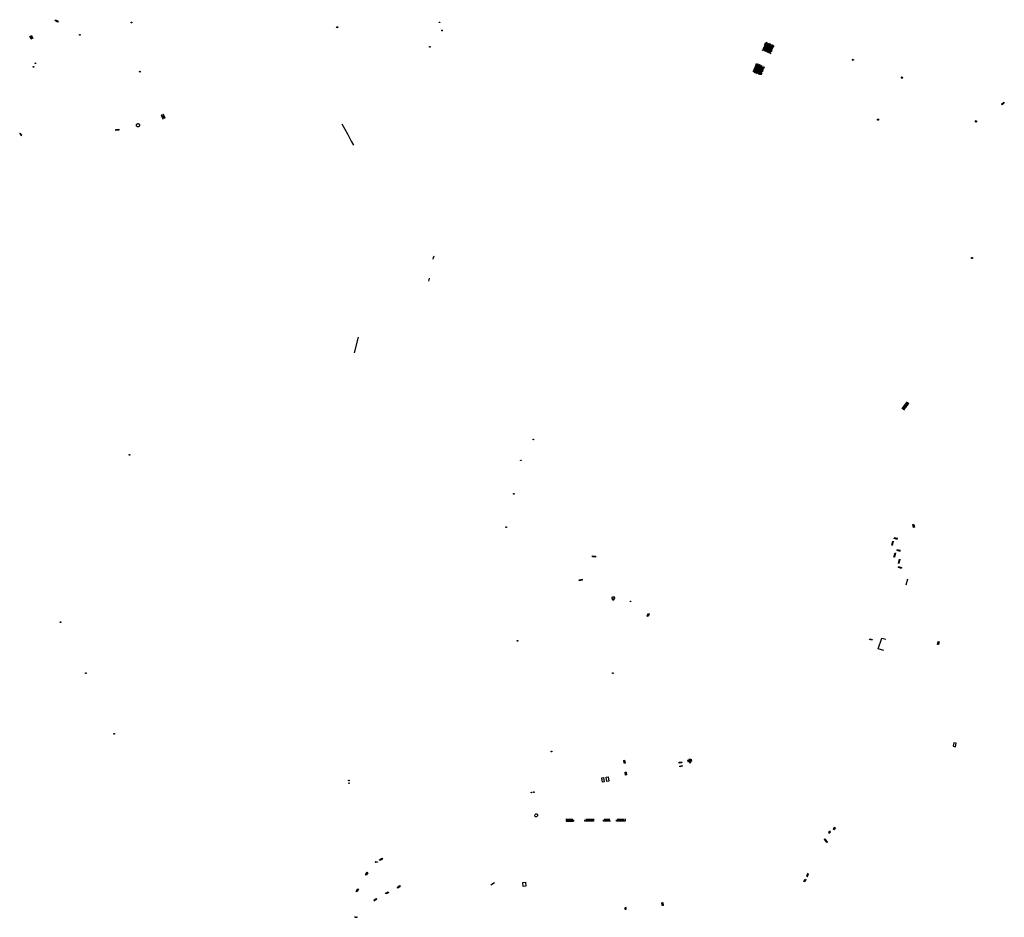
# Model space of a CAD drawing. Units: inches. Extents: x 574345 to 589616, y 4785911 to 4798522.
# Drawn here: x 582749 to 583507, y 4793929 to 4794620 of the extents above; entities that cross this region are included whole.
import ezdxf

# ---------------------------------------------------------------- set-up
doc = ezdxf.new("R2010")
doc.units = ezdxf.units.IN
doc.header["$MEASUREMENT"] = 0
for name, color, linetype in [('090101', 1, 'Continuous'), ('090103', 9, 'Continuous'), ('090109', 9, 'Continuous'), ('090111', 4, 'Continuous'), ('090117', 9, 'Continuous'), ('090202', 1, 'Continuous'), ('090208', 9, 'Continuous'), ('090209', 9, 'Continuous'), ('090216', 9, 'Continuous'), ('090217', 9, 'Continuous'), ('090218', 9, 'Continuous'), ('090223', 9, 'Continuous'), ('260208', 9, 'Continuous')]:
    doc.layers.add(name, color=color, linetype=linetype)

# ---------------------------------------------------------------- blocks, each defined once
blk = doc.blocks.new('POSTEM')
for radius in [0.29, 0.21, 0.12]:
    blk.add_circle((0, 0), radius)
blk = doc.blocks.new('POSTEH')
for points in [[(-0.23, 0.23), (0.23, 0.23), (0.23, -0.23), (-0.23, -0.23), (-0.23, 0.23)], [(-0.145, 0.145), (0.145, 0.145), (0.145, -0.145), (-0.145, -0.145), (-0.145, 0.145)], [(-0.065, 0.065), (0.065, 0.065), (0.065, -0.065), (-0.065, -0.065), (-0.065, 0.065)]]:
    blk.add_lwpolyline(points)
blk = doc.blocks.new('BANCO')
blk.add_line((1.125, 0.1875), (-1.125, 0.1875))
blk.add_lwpolyline([(1.125, 0.75), (1.125, 0), (-1.125, 0), (-1.125, 0.75)], close=True)
blk = doc.blocks.new('COLTEN')
for p, q in [((-0.375, -0.375), (-0.375, 0.375)), ((-0.375, 0.375), (0.375, 0.375)), ((-0.305, -0.305), (-0.305, 0.305)), ((-0.305, 0.305), (0.305, 0.305)), ((-0.23, -0.23), (-0.23, 0.23)), ((-0.23, 0.23), (0.23, 0.23)), ((-0.145, -0.145), (-0.145, 0.145)), ((-0.145, 0.145), (0.145, 0.145)), ((-0.065, 0.065), (0.065, 0.065)), ((-0.065, -0.065), (-0.065, 0.065)), ((0.065, 0.065), (0.065, -0.065)), ((0.145, 0.145), (0.145, -0.145)), ((0.23, 0.23), (0.23, -0.23)), ((0.305, 0.305), (0.305, -0.305)), ((0.375, 0.375), (0.375, -0.375)), ((0.375, -0.375), (-0.375, -0.375)), ((0.305, -0.305), (-0.305, -0.305)), ((0.23, -0.23), (-0.23, -0.23)), ((0.145, -0.145), (-0.145, -0.145)), ((0.065, -0.065), (-0.065, -0.065))]:
    blk.add_line(p, q)
blk = doc.blocks.new('A$Cde1f4e34')
at = {"layer": '090223'}
for points in [[(0, 0.12, 1), (0, -0.12, 1)], [(0.4, 0.11, 1), (0.4, -0.13, 1)]]:
    blk.add_lwpolyline(points, format="xyb", close=True, dxfattribs=at)
at = {"layer": '090223', "const_width": 0.01}
blk.add_lwpolyline([(-0.06, 0.53), (-0.06, 0.02)], dxfattribs=at)
blk.add_lwpolyline([(-0.06, 0.53), (0.14, 0.53, -0.828096), (0.07, 0.31), (-0.06, 0.31)], format="xyb", dxfattribs=at)
at = {"layer": '090223'}
for points in [[(0.14, 0.26), (0.09, 0.26), (0.08, 0.24), (0.01, 0.01)], [(0.31, 0.22), (0.22, -0.01), (0.06, 0.17)], [(0.07, 0.2), (0.3, 0.19)], [(0.3, 0.19), (0.4, -0.01), (0.22, -0.01)], [(0.28, 0.23), (0.36, 0.22)]]:
    blk.add_lwpolyline(points, dxfattribs=at)
blk = doc.blocks.new('PBICIS')
at = {"layer": '090223', "xscale": 1.963139950929655, "yscale": 1.963139950929655, "zscale": 1.963139950929655}
blk.add_blockref('A$Cde1f4e34', (-0.33, -0.16), dxfattribs=at)
blk = doc.blocks.new('OTA_TAO')
for points in [[(0.31, 0.68), (1.13, 0.68), (1.13, 0), (0.31, 0)], [(0.52, 0.32), (0.48, 0.32), (0.45, 0.31), (0.42, 0.3), (0.4, 0.29), (0.39, 0.26), (0.39, 0.23), (0.38, 0.2), (0.38, 0.16), (0.39, 0.12), (0.41, 0.1), (0.43, 0.09), (0.46, 0.08), (0.5, 0.08), (0.54, 0.08), (0.57, 0.09), (0.59, 0.1), (0.6, 0.13), (0.6, 0.16), (0.6, 0.22), (0.6, 0.26), (0.59, 0.28), (0.58, 0.3), (0.56, 0.31), (0.54, 0.32)], [(0.52, 0.26), (0.49, 0.26), (0.47, 0.26), (0.46, 0.25), (0.46, 0.25), (0.45, 0.25), (0.45, 0.22), (0.45, 0.19), (0.45, 0.19), (0.45, 0.15), (0.45, 0.14), (0.46, 0.14), (0.47, 0.14), (0.5, 0.14), (0.53, 0.14), (0.54, 0.14), (0.54, 0.15), (0.54, 0.17), (0.54, 0.22), (0.54, 0.24), (0.54, 0.24), (0.54, 0.25), (0.54, 0.25), (0.53, 0.26)], [(0.96, 0.65), (0.92, 0.65), (0.89, 0.64), (0.86, 0.63), (0.85, 0.62), (0.83, 0.6), (0.83, 0.56), (0.83, 0.53), (0.83, 0.49), (0.83, 0.45), (0.85, 0.43), (0.87, 0.42), (0.9, 0.41), (0.95, 0.41), (0.98, 0.41), (1.01, 0.42), (1.03, 0.44), (1.04, 0.46), (1.05, 0.5), (1.05, 0.55), (1.04, 0.59), (1.04, 0.61), (1.02, 0.63), (1, 0.64), (0.98, 0.65)], [(0.96, 0.59), (0.93, 0.59), (0.91, 0.59), (0.9, 0.59), (0.9, 0.58), (0.9, 0.58), (0.89, 0.55), (0.89, 0.52), (0.89, 0.52), (0.89, 0.48), (0.9, 0.48), (0.9, 0.47), (0.91, 0.47), (0.95, 0.47), (0.97, 0.47), (0.98, 0.48), (0.98, 0.48), (0.99, 0.5), (0.99, 0.55), (0.98, 0.57), (0.98, 0.58), (0.98, 0.58), (0.98, 0.58), (0.97, 0.59)]]:
    blk.add_lwpolyline(points, close=True)
for points in [[(0.42, 0.59), (0.37, 0.59), (0.37, 0.64), (0.55, 0.64), (0.55, 0.59), (0.49, 0.59)], [(0.42, 0.59), (0.42, 0.4), (0.49, 0.4), (0.49, 0.59)], [(0.62, 0.64), (0.55, 0.4)], [(0.62, 0.4), (0.55, 0.4)], [(0.62, 0.64), (0.72, 0.64)], [(0.63, 0.45), (0.62, 0.4)], [(0.68, 0.26), (0.62, 0.26), (0.62, 0.32), (0.81, 0.32), (0.81, 0.26), (0.75, 0.26)], [(0.63, 0.45), (0.71, 0.45)], [(0.67, 0.59), (0.64, 0.5)], [(0.64, 0.5), (0.7, 0.5)], [(0.67, 0.59), (0.7, 0.5)], [(0.68, 0.26), (0.68, 0.08), (0.75, 0.08), (0.75, 0.26)], [(0.71, 0.45), (0.73, 0.4)], [(0.72, 0.64), (0.79, 0.4), (0.73, 0.4)], [(0.91, 0.32), (0.83, 0.08)], [(0.91, 0.08), (0.83, 0.08)], [(0.91, 0.32), (1.01, 0.32)], [(0.92, 0.13), (0.91, 0.08)], [(0.92, 0.13), (1, 0.13)], [(0.96, 0.26), (0.93, 0.17)], [(0.93, 0.17), (0.99, 0.17)], [(0.96, 0.26), (0.99, 0.17)], [(1, 0.13), (1.01, 0.08)], [(1.01, 0.32), (1.08, 0.08), (1.01, 0.08)]]:
    blk.add_lwpolyline(points)
at = {"layer": '260208', "const_width": 0.02}
blk.add_lwpolyline([(0, 1.29), (0, 0.25)], dxfattribs=at)
blk.add_lwpolyline([(0, 1.29), (0.39, 1.29, -0.828096), (0.27, 0.84), (0.01, 0.83)], format="xyb", dxfattribs=at)
blk = doc.blocks.new('PANINF')
for p, q in [((-0.75, 0), (0, 0)), ((0, 0), (0.75, 0))]:
    blk.add_line(p, q)
for points in [[(-0.75, -0.1), (-0.75, 0.1), (-0.95, 0.1), (-0.95, -0.1)], [(0.95, -0.1), (0.95, 0.1), (0.75, 0.1), (0.75, -0.1)]]:
    blk.add_lwpolyline(points, close=True)
for radius in [0.21, 0.12]:
    blk.add_circle((0, 0), radius)

msp = doc.modelspace()

# ---------------------------------------------------------------- linework, layer by layer
at = {"layer": '090101', "flags": 128}
for points in [[(582857.9, 4794546.04), (582859.3, 4794543.29), (582859.61, 4794543.45), (582858.22, 4794546.2), (582857.9, 4794546.04)], [(582859.19, 4794546.64), (582860.58, 4794543.9), (582860.89, 4794544.05), (582859.5, 4794546.8), (582859.19, 4794546.64)], [(582839.1, 4794537.57), (582838.99, 4794537.72), (582838.91, 4794537.9), (582838.86, 4794538.07), (582838.84, 4794538.22), (582838.84, 4794538.33), (582838.85, 4794538.45), (582838.87, 4794538.57), (582838.89, 4794538.67), (582838.93, 4794538.81), (582838.97, 4794538.89), (582839.02, 4794538.96), (582839.09, 4794539.07), (582839.28, 4794539.25), (582839.48, 4794539.39), (582839.65, 4794539.49), (582839.79, 4794539.56), (582839.95, 4794539.58), (582840.09, 4794539.59), (582840.23, 4794539.58), (582840.37, 4794539.55), (582840.52, 4794539.51), (582840.66, 4794539.45), (582840.79, 4794539.38), (582840.93, 4794539.23), (582841.06, 4794539.06), (582841.15, 4794538.89), (582841.23, 4794538.73), (582841.29, 4794538.57), (582841.33, 4794538.38), (582841.32, 4794538.17), (582841.3, 4794538), (582841.25, 4794537.86), (582841.12, 4794537.62), (582840.97, 4794537.43), (582840.78, 4794537.28), (582840.58, 4794537.19), (582840.38, 4794537.15), (582840.21, 4794537.13), (582840.05, 4794537.14), (582839.93, 4794537.15), (582839.76, 4794537.17), (582839.62, 4794537.21), (582839.52, 4794537.25), (582839.4, 4794537.31), (582839.27, 4794537.37), (582839.18, 4794537.48), (582839.1, 4794537.57)], [(583205.28, 4794175.37), (583205.16, 4794175.28), (583205.05, 4794175.17), (583204.95, 4794175.06), (583204.87, 4794174.93), (583204.81, 4794174.79), (583204.77, 4794174.64), (583204.74, 4794174.49), (583204.73, 4794174.34), (583204.75, 4794174.19), (583204.78, 4794174.04), (583204.83, 4794173.9), (583204.89, 4794173.76), (583205.2, 4794173.96), (583205.15, 4794174.06), (583205.12, 4794174.16), (583205.09, 4794174.27), (583205.09, 4794174.37), (583205.09, 4794174.48), (583205.11, 4794174.59), (583205.14, 4794174.69), (583205.18, 4794174.79), (583205.24, 4794174.88), (583205.31, 4794174.96), (583205.38, 4794175.04), (583205.47, 4794175.1), (583205.51, 4794175.14), (583205.28, 4794175.37)], [(583206.5, 4794173.74), (583206.41, 4794173.67), (583206.32, 4794173.62), (583206.22, 4794173.58), (583206.12, 4794173.55), (583206.01, 4794173.53), (583205.9, 4794173.53), (583205.8, 4794173.54), (583205.69, 4794173.57), (583205.59, 4794173.61), (583205.5, 4794173.66), (583205.31, 4794173.33), (583205.45, 4794173.26), (583205.59, 4794173.21), (583205.74, 4794173.17), (583205.89, 4794173.16), (583206.04, 4794173.16), (583206.19, 4794173.18), (583206.33, 4794173.22), (583206.48, 4794173.28), (583206.61, 4794173.35), (583206.73, 4794173.45), (583206.5, 4794173.74)], [(583206.29, 4794175.52), (583206.09, 4794175.23), (583206.19, 4794175.21), (583206.29, 4794175.17), (583206.39, 4794175.12), (583206.48, 4794175.06), (583206.56, 4794174.99), (583206.63, 4794174.9), (583206.69, 4794174.81), (583206.73, 4794174.72), (583206.77, 4794174.62), (583206.79, 4794174.51), (583206.8, 4794174.4), (583206.79, 4794174.3), (583206.78, 4794174.19), (583206.74, 4794174.09), (583207.12, 4794174.08), (583207.14, 4794174.23), (583207.15, 4794174.38), (583207.14, 4794174.53), (583207.11, 4794174.68), (583207.06, 4794174.83), (583206.99, 4794174.96), (583206.91, 4794175.09), (583206.81, 4794175.21), (583206.7, 4794175.31), (583206.57, 4794175.39), (583206.44, 4794175.46), (583206.29, 4794175.52)], [(583469.26, 4794060.11), (583469.76, 4794062.85), (583468.07, 4794063.16), (583467.57, 4794060.42), (583469.26, 4794060.11)], [(583146.42, 4794008.33), (583146.06, 4794008.21), (583145.72, 4794007.93), (583145.44, 4794007.57), (583145.36, 4794007.1), (583145.5, 4794006.62), (583145.89, 4794006.41), (583146.41, 4794006.42), (583147.18, 4794006.53), (583147.63, 4794006.82), (583147.87, 4794007.15), (583147.9, 4794007.51), (583147.86, 4794007.8), (583147.59, 4794008.07), (583147.2, 4794008.22), (583146.85, 4794008.27), (583146.42, 4794008.33)], [(583136.52, 4793952.62), (583136.36, 4793955.75), (583138.34, 4793955.85), (583138.5, 4793952.72), (583136.52, 4793952.62)]]:
    msp.add_lwpolyline(points, dxfattribs=at)
for points in [[(583404.99, 4794142.13), (583403.17, 4794142.68), (583403.34, 4794143.26), (583405.16, 4794142.7)], [(583256.66, 4794048.15), (583258.54, 4794048.46), (583258.64, 4794047.83), (583256.77, 4794047.52)], [(583263.78, 4794050.01), (583264.29, 4794048.37), (583263.9, 4794048.25), (583263.4, 4794049.89)], [(583264.18, 4794050.25), (583264.82, 4794047.81), (583265.71, 4794048.05), (583265.07, 4794050.48)], [(583265.87, 4794050.49), (583266.19, 4794049.06), (583265.8, 4794048.97), (583265.48, 4794050.4)], [(583257.03, 4794045.26), (583258.91, 4794045.72), (583259.06, 4794045.12), (583257.18, 4794044.65)]]:
    msp.add_lwpolyline(points, close=True, dxfattribs=at)
at = {"layer": '090103', "flags": 128}
for points in [[(583323.15, 4794600.84), (583322.89, 4794601.49), (583323.54, 4794601.75)], [(583323.31, 4794602.33), (583323.54, 4794601.75)], [(583324.45, 4794601.36), (583324.19, 4794602.01), (583323.54, 4794601.75)], [(583323.54, 4794601.75), (583323.8, 4794601.1)], [(583323.8, 4794601.1), (583324.45, 4794601.36)], [(583324.45, 4794601.36), (583325.1, 4794601.61), (583325.35, 4794600.96)], [(583324.45, 4794601.36), (583324.7, 4794600.7)], [(583320.52, 4794596.02), (583321.18, 4794596.29)], [(583321.57, 4794597.2), (583320.92, 4794596.94), (583321.18, 4794596.29)], [(583321.18, 4794596.29), (583321.83, 4794596.55)], [(583322.09, 4794595.9), (583321.44, 4794595.64), (583321.18, 4794596.29)], [(583321.97, 4794598.11), (583321.32, 4794597.85), (583321.57, 4794597.2)], [(583321.57, 4794597.2), (583322.22, 4794597.46)], [(583321.57, 4794597.2), (583321.83, 4794596.55)], [(583322.36, 4794599.02), (583321.71, 4794598.76), (583321.97, 4794598.11)], [(583321.83, 4794596.55), (583322.48, 4794596.81)], [(583321.83, 4794596.55), (583322.09, 4794595.9)], [(583321.97, 4794598.11), (583322.62, 4794598.37)], [(583321.97, 4794598.11), (583322.22, 4794597.46)], [(583322.09, 4794595.9), (583322.74, 4794596.15)], [(583323, 4794595.5), (583322.35, 4794595.24), (583322.09, 4794595.9)], [(583322.75, 4794599.93), (583322.1, 4794599.67), (583322.36, 4794599.02)], [(583322.22, 4794597.46), (583322.87, 4794597.72)], [(583322.22, 4794597.46), (583322.48, 4794596.81)], [(583322.36, 4794599.02), (583323.01, 4794599.28)], [(583322.36, 4794599.02), (583322.62, 4794598.37)], [(583322.48, 4794596.81), (583323.13, 4794597.06)], [(583322.48, 4794596.81), (583322.74, 4794596.15)], [(583322.75, 4794599.93), (583322.5, 4794600.58), (583323.15, 4794600.84)], [(583322.62, 4794598.37), (583323.27, 4794598.63)], [(583322.62, 4794598.37), (583322.87, 4794597.72)], [(583322.74, 4794596.15), (583323.39, 4794596.41)], [(583322.74, 4794596.15), (583323, 4794595.5)], [(583322.75, 4794599.93), (583323.4, 4794600.19)], [(583322.75, 4794599.93), (583323.01, 4794599.28)], [(583322.87, 4794597.72), (583323.5, 4794597.96)], [(583322.87, 4794597.72), (583323.13, 4794597.06)], [(583323, 4794595.5), (583323.65, 4794595.76)], [(583323.9, 4794595.11), (583323.25, 4794594.85), (583323, 4794595.5)], [(583323.01, 4794599.28), (583323.66, 4794599.54)], [(583323.01, 4794599.28), (583323.27, 4794598.63)], [(583323.13, 4794597.06), (583323.61, 4794597.25)], [(583323.13, 4794597.06), (583323.39, 4794596.41)], [(583323.15, 4794600.84), (583323.8, 4794601.1)], [(583323.15, 4794600.84), (583323.4, 4794600.19)], [(583323.27, 4794598.63), (583323.86, 4794598.86)], [(583323.27, 4794598.63), (583323.5, 4794598.03)], [(583323.39, 4794596.41), (583324.02, 4794596.66)], [(583323.39, 4794596.41), (583323.65, 4794595.76)], [(583323.4, 4794600.19), (583324.05, 4794600.45)], [(583323.4, 4794600.19), (583323.66, 4794599.54)], [(583323.61, 4794597.25), (583323.57, 4794597.35), (583323.54, 4794597.44), (583323.52, 4794597.54), (583323.51, 4794597.64), (583323.5, 4794597.74), (583323.49, 4794597.84), (583323.5, 4794597.94), (583323.5, 4794597.96)], [(583323.5, 4794598.03), (583323.51, 4794598.04), (583323.52, 4794598.14), (583323.54, 4794598.24), (583323.57, 4794598.33), (583323.6, 4794598.43), (583323.64, 4794598.52), (583323.69, 4794598.61), (583323.74, 4794598.69), (583323.8, 4794598.78), (583323.86, 4794598.86)], [(583323.5, 4794597.96), (583323.5, 4794598.03)], [(583324.02, 4794596.66), (583324, 4794596.68), (583323.93, 4794596.75), (583323.86, 4794596.82), (583323.8, 4794596.9), (583323.74, 4794596.99), (583323.69, 4794597.07), (583323.65, 4794597.16), (583323.61, 4794597.25)], [(583323.65, 4794595.76), (583324.3, 4794596.02)], [(583323.65, 4794595.76), (583323.9, 4794595.11)], [(583323.66, 4794599.54), (583324.31, 4794599.79)], [(583323.66, 4794599.54), (583323.91, 4794598.91)], [(583323.69, 4794598.11), (583323.71, 4794598.19), (583323.74, 4794598.28), (583323.77, 4794598.36), (583323.8, 4794598.44), (583323.84, 4794598.52), (583323.89, 4794598.6), (583323.94, 4794598.67), (583323.99, 4794598.74), (583324.05, 4794598.81), (583324.11, 4794598.87), (583324.18, 4794598.93), (583324.25, 4794598.99), (583324.33, 4794599.04), (583324.4, 4794599.08), (583324.48, 4794599.12), (583324.56, 4794599.16), (583324.65, 4794599.19), (583324.73, 4794599.21), (583324.82, 4794599.23), (583324.91, 4794599.25), (583324.99, 4794599.26), (583325.08, 4794599.26), (583325.17, 4794599.26), (583325.26, 4794599.25), (583325.35, 4794599.23), (583325.44, 4794599.21), (583325.52, 4794599.19), (583325.61, 4794599.16), (583325.69, 4794599.13), (583325.77, 4794599.08), (583325.84, 4794599.04), (583325.92, 4794598.99), (583325.99, 4794598.93), (583326.05, 4794598.88), (583326.12, 4794598.81), (583326.18, 4794598.75), (583326.23, 4794598.68), (583326.28, 4794598.6), (583326.33, 4794598.53), (583326.37, 4794598.45), (583326.4, 4794598.37), (583326.43, 4794598.28), (583326.46, 4794598.2), (583326.48, 4794598.11), (583326.49, 4794598.02), (583326.5, 4794597.93), (583326.5, 4794597.84), (583326.5, 4794597.76), (583326.49, 4794597.67), (583326.48, 4794597.58), (583326.46, 4794597.49), (583326.43, 4794597.41), (583326.4, 4794597.32), (583326.37, 4794597.24), (583326.33, 4794597.16), (583326.28, 4794597.09), (583326.23, 4794597.01), (583326.18, 4794596.94), (583326.12, 4794596.87), (583326.06, 4794596.81), (583325.99, 4794596.75), (583325.92, 4794596.7), (583325.85, 4794596.65), (583325.77, 4794596.6), (583325.69, 4794596.56), (583325.61, 4794596.53), (583325.52, 4794596.5), (583325.44, 4794596.47), (583325.35, 4794596.45), (583325.27, 4794596.44), (583325.18, 4794596.43), (583325.09, 4794596.43), (583325, 4794596.43), (583324.91, 4794596.44), (583324.82, 4794596.45), (583324.74, 4794596.47), (583324.65, 4794596.49), (583324.57, 4794596.53), (583324.48, 4794596.56), (583324.41, 4794596.6), (583324.33, 4794596.65), (583324.26, 4794596.7), (583324.19, 4794596.75), (583324.12, 4794596.81), (583324.06, 4794596.87), (583324, 4794596.94), (583323.94, 4794597.01), (583323.89, 4794597.08), (583323.85, 4794597.16), (583323.81, 4794597.24), (583323.77, 4794597.32), (583323.74, 4794597.4), (583323.71, 4794597.49), (583323.7, 4794597.58), (583323.68, 4794597.66), (583323.67, 4794597.75), (583323.67, 4794597.84), (583323.67, 4794597.93), (583323.68, 4794598.02), (583323.69, 4794598.11)], [(583323.8, 4794601.1), (583324.05, 4794600.45)], [(583323.86, 4794598.86), (583323.91, 4794598.91)], [(583323.89, 4794598.35), (583324.3, 4794597.97)], [(583324.44, 4794598.32), (583323.89, 4794598.35)], [(583323.89, 4794598.35), (583325.08, 4794597.83)], [(583323.9, 4794595.11), (583324.55, 4794595.37)], [(583324.81, 4794594.72), (583324.16, 4794594.46), (583323.9, 4794595.11)], [(583323.91, 4794598.91), (583323.92, 4794598.93), (583323.99, 4794599), (583324.07, 4794599.07), (583324.15, 4794599.13), (583324.23, 4794599.19), (583324.32, 4794599.24), (583324.41, 4794599.28), (583324.5, 4794599.32)], [(583324.06, 4794596.63), (583324.02, 4794596.66)], [(583324.05, 4794600.45), (583324.7, 4794600.7)], [(583324.05, 4794600.45), (583324.31, 4794599.79)], [(583324.3, 4794597.97), (583324.06, 4794597.41)], [(583324.64, 4794597.65), (583324.06, 4794597.41)], [(583324.06, 4794597.41), (583324.64, 4794597.22)], [(583324.9, 4794596.26), (583324.89, 4794596.26), (583324.79, 4794596.28), (583324.69, 4794596.3), (583324.6, 4794596.33), (583324.5, 4794596.36), (583324.41, 4794596.4), (583324.32, 4794596.45), (583324.23, 4794596.5), (583324.15, 4794596.55), (583324.07, 4794596.61), (583324.06, 4794596.63)], [(583324.06, 4794596.63), (583324.3, 4794596.02)], [(583324.3, 4794597.97), (583324.65, 4794597.64)], [(583324.3, 4794596.02), (583324.9, 4794596.26)], [(583324.3, 4794596.02), (583324.55, 4794595.37)], [(583324.31, 4794599.79), (583324.96, 4794600.05)], [(583324.31, 4794599.79), (583324.5, 4794599.32)], [(583324.44, 4794598.32), (583324.6, 4794598.97)], [(583324.88, 4794598.32), (583324.86, 4794598.3), (583324.44, 4794598.32)], [(583324.5, 4794599.32), (583324.59, 4794599.36), (583324.69, 4794599.39), (583324.78, 4794599.41), (583324.88, 4794599.42), (583324.98, 4794599.43), (583325.08, 4794599.44), (583325.18, 4794599.43), (583325.21, 4794599.43)], [(583324.55, 4794595.37), (583325.21, 4794595.63)], [(583324.55, 4794595.37), (583324.81, 4794594.72)], [(583324.6, 4794598.97), (583325.14, 4794598.59)], [(583324.88, 4794598.32), (583324.6, 4794598.97)], [(583325.08, 4794597.83), (583324.64, 4794596.66)], [(583325.08, 4794597.83), (583324.64, 4794597.65)], [(583324.65, 4794597.64), (583324.64, 4794597.22)], [(583324.64, 4794597.22), (583324.64, 4794596.66)], [(583324.64, 4794596.66), (583324.64, 4794596.62), (583324.98, 4794597.02)], [(583324.7, 4794600.7), (583325.35, 4794600.96)], [(583324.7, 4794600.7), (583324.96, 4794600.05)], [(583324.81, 4794594.72), (583325.46, 4794594.98)], [(583325.72, 4794594.33), (583325.07, 4794594.07), (583324.81, 4794594.72)], [(583325.14, 4794598.59), (583324.88, 4794598.32)], [(583325.08, 4794597.83), (583324.88, 4794598.32)], [(583324.96, 4794596.26), (583324.9, 4794596.26)], [(583324.96, 4794600.05), (583325.61, 4794600.31)], [(583324.96, 4794600.05), (583325.21, 4794599.43)], [(583325.67, 4794596.36), (583325.58, 4794596.33), (583325.48, 4794596.3), (583325.39, 4794596.28), (583325.29, 4794596.26), (583325.19, 4794596.25), (583325.09, 4794596.25), (583324.99, 4794596.25), (583324.96, 4794596.26)], [(583324.96, 4794596.26), (583325.21, 4794595.63)], [(583324.98, 4794597.02), (583325.29, 4794597.37)], [(583324.98, 4794597.02), (583325.6, 4794596.64)], [(583325.08, 4794597.83), (583325.09, 4794597.84), (583325.52, 4794598.98)], [(583325.64, 4794598.05), (583325.08, 4794597.83)], [(583325.1, 4794597.81), (583325.08, 4794597.83)], [(583325.1, 4794597.81), (583326.21, 4794597.32)], [(583325.29, 4794597.37), (583325.1, 4794597.81)], [(583325.52, 4794598.98), (583325.14, 4794598.59)], [(583325.21, 4794599.43), (583325.27, 4794599.42)], [(583325.21, 4794595.63), (583325.86, 4794595.89)], [(583325.21, 4794595.63), (583325.46, 4794594.98)], [(583325.27, 4794599.42), (583325.87, 4794599.66)], [(583325.27, 4794599.42), (583325.28, 4794599.42), (583325.38, 4794599.41), (583325.48, 4794599.39), (583325.58, 4794599.36), (583325.67, 4794599.32), (583325.76, 4794599.29), (583325.85, 4794599.24), (583325.94, 4794599.19), (583326.02, 4794599.13), (583326.1, 4794599.07)], [(583325.29, 4794597.37), (583325.73, 4794597.34)], [(583325.6, 4794596.64), (583325.29, 4794597.37)], [(583326.26, 4794600.57), (583326, 4794601.22), (583325.35, 4794600.96)], [(583325.35, 4794600.96), (583325.61, 4794600.31)], [(583325.46, 4794594.98), (583326.11, 4794595.24)], [(583325.46, 4794594.98), (583325.72, 4794594.33)], [(583325.59, 4794598.41), (583325.52, 4794598.98)], [(583326.26, 4794598.31), (583325.59, 4794598.41)], [(583325.64, 4794598.05), (583325.59, 4794598.41)], [(583325.6, 4794596.64), (583325.73, 4794597.34)], [(583325.61, 4794600.31), (583326.26, 4794600.57)], [(583325.61, 4794600.31), (583325.87, 4794599.66)], [(583326.26, 4794598.31), (583325.64, 4794598.05)], [(583325.83, 4794597.79), (583325.64, 4794598.03), (583325.64, 4794598.05)], [(583326.26, 4794596.77), (583326.25, 4794596.75), (583326.18, 4794596.68), (583326.1, 4794596.62), (583326.02, 4794596.56), (583325.94, 4794596.5), (583325.86, 4794596.45), (583325.77, 4794596.4), (583325.67, 4794596.36)], [(583325.67, 4794596.36), (583325.86, 4794595.89)], [(583325.72, 4794594.33), (583326.37, 4794594.59)], [(583326.63, 4794593.94), (583325.98, 4794593.68), (583325.72, 4794594.33)], [(583325.73, 4794597.34), (583326.21, 4794597.32)], [(583326.26, 4794598.31), (583325.83, 4794597.79)], [(583326.21, 4794597.32), (583325.83, 4794597.79)], [(583325.86, 4794595.89), (583326.51, 4794596.15)], [(583325.86, 4794595.89), (583326.11, 4794595.24)], [(583325.87, 4794599.66), (583326.52, 4794599.92)], [(583325.87, 4794599.66), (583326.1, 4794599.07)], [(583326.1, 4794599.07), (583326.16, 4794599.02)], [(583326.11, 4794595.24), (583326.76, 4794595.5)], [(583326.11, 4794595.24), (583326.37, 4794594.59)], [(583326.16, 4794599.02), (583326.78, 4794599.27)], [(583326.16, 4794599.02), (583326.17, 4794599.01), (583326.25, 4794598.93), (583326.31, 4794598.86), (583326.37, 4794598.78), (583326.43, 4794598.7), (583326.48, 4794598.61), (583326.53, 4794598.52), (583326.57, 4794598.43)], [(583327.17, 4794600.18), (583326.91, 4794600.83), (583326.26, 4794600.57)], [(583326.26, 4794600.57), (583326.52, 4794599.92)], [(583326.31, 4794596.82), (583326.26, 4794596.77)], [(583326.26, 4794596.77), (583326.51, 4794596.15)], [(583326.67, 4794597.65), (583326.65, 4794597.55), (583326.63, 4794597.45), (583326.6, 4794597.35), (583326.57, 4794597.26), (583326.53, 4794597.17), (583326.48, 4794597.08), (583326.43, 4794596.99), (583326.38, 4794596.91), (583326.31, 4794596.82)], [(583326.31, 4794596.82), (583326.9, 4794597.06)], [(583326.37, 4794594.59), (583327.02, 4794594.85)], [(583326.37, 4794594.59), (583326.63, 4794593.94)], [(583326.51, 4794596.15), (583327.16, 4794596.41)], [(583326.51, 4794596.15), (583326.76, 4794595.5)], [(583326.52, 4794599.92), (583327.17, 4794600.18)], [(583326.52, 4794599.92), (583326.78, 4794599.27)], [(583326.57, 4794598.43), (583327.03, 4794598.62)], [(583326.57, 4794598.43), (583326.6, 4794598.34), (583326.63, 4794598.24), (583326.65, 4794598.14), (583326.67, 4794598.04), (583326.68, 4794597.95), (583326.68, 4794597.85), (583326.68, 4794597.74), (583326.67, 4794597.72)], [(583326.63, 4794593.94), (583327.28, 4794594.2), (583327.02, 4794594.85)], [(583326.63, 4794593.94), (583326.89, 4794593.27)], [(583326.67, 4794597.72), (583327.29, 4794597.97)], [(583326.67, 4794597.72), (583326.67, 4794597.65)], [(583326.67, 4794597.65), (583326.9, 4794597.06)], [(583326.76, 4794595.5), (583327.41, 4794595.76)], [(583326.76, 4794595.5), (583327.02, 4794594.85)], [(583326.78, 4794599.27), (583327.43, 4794599.53)], [(583326.78, 4794599.27), (583327.03, 4794598.62)], [(583326.9, 4794597.06), (583327.55, 4794597.32)], [(583326.9, 4794597.06), (583327.16, 4794596.41)], [(583327.41, 4794595.76), (583327.67, 4794595.1), (583327.02, 4794594.85)], [(583327.03, 4794598.62), (583327.68, 4794598.88)], [(583327.03, 4794598.62), (583327.29, 4794597.97)], [(583327.16, 4794596.41), (583327.81, 4794596.67)], [(583327.16, 4794596.41), (583327.41, 4794595.76)], [(583327.17, 4794600.18), (583327.82, 4794600.44), (583328.08, 4794599.79)], [(583327.17, 4794600.18), (583327.43, 4794599.53)], [(583327.29, 4794597.97), (583327.94, 4794598.23)], [(583327.29, 4794597.97), (583327.55, 4794597.32)], [(583327.81, 4794596.67), (583328.06, 4794596.01), (583327.41, 4794595.76)], [(583327.43, 4794599.53), (583328.08, 4794599.79)], [(583327.43, 4794599.53), (583327.68, 4794598.88)], [(583327.55, 4794597.32), (583328.2, 4794597.58)], [(583327.55, 4794597.32), (583327.81, 4794596.67)], [(583327.68, 4794598.88), (583328.33, 4794599.14)], [(583327.68, 4794598.88), (583327.94, 4794598.23)], [(583327.81, 4794596.67), (583328.46, 4794596.92), (583328.2, 4794597.58)], [(583327.94, 4794598.23), (583328.59, 4794598.49)], [(583327.94, 4794598.23), (583328.2, 4794597.58)], [(583328.98, 4794599.4), (583328.73, 4794600.05), (583328.08, 4794599.79)], [(583328.08, 4794599.79), (583328.33, 4794599.14)], [(583328.59, 4794598.49), (583328.85, 4794597.84), (583328.2, 4794597.58)], [(583328.33, 4794599.14), (583328.98, 4794599.4)], [(583328.33, 4794599.14), (583328.59, 4794598.49)], [(583328.98, 4794599.4), (583329.24, 4794598.75), (583328.59, 4794598.49)], [(583328.98, 4794599.4), (583329.65, 4794599.66)], [(583314.33, 4794579.63), (583313.67, 4794579.37), (583314.06, 4794580.32)], [(583314.06, 4794580.32), (583314.41, 4794581.17)], [(583314.06, 4794580.32), (583314.07, 4794580.28)], [(583314.07, 4794580.28), (583314.72, 4794580.54)], [(583314.07, 4794580.28), (583314.33, 4794579.63)], [(583314.33, 4794579.63), (583314.98, 4794579.89)], [(583314.33, 4794579.63), (583314.59, 4794578.98)], [(583314.41, 4794581.17), (583314.45, 4794581.25)], [(583314.41, 4794581.17), (583314.47, 4794581.19)], [(583314.45, 4794581.25), (583314.79, 4794582.08)], [(583314.45, 4794581.25), (583314.47, 4794581.19)], [(583314.47, 4794581.19), (583315.12, 4794581.45)], [(583314.47, 4794581.19), (583314.72, 4794580.54)], [(583314.59, 4794578.98), (583315.24, 4794579.24)], [(583314.59, 4794578.98), (583314.59, 4794578.97)], [(583314.72, 4794580.54), (583315.37, 4794580.8)], [(583314.72, 4794580.54), (583314.98, 4794579.89)], [(583314.79, 4794582.08), (583315.16, 4794582.98)], [(583314.79, 4794582.08), (583314.86, 4794582.1)], [(583314.86, 4794582.1), (583315.51, 4794582.36)], [(583314.86, 4794582.1), (583315.12, 4794581.45)], [(583314.98, 4794579.89), (583315.63, 4794580.15)], [(583314.98, 4794579.89), (583315.24, 4794579.24)], [(583315.12, 4794581.45), (583315.77, 4794581.71)], [(583315.12, 4794581.45), (583315.37, 4794580.8)], [(583315.16, 4794582.98), (583315.22, 4794583.11)], [(583315.16, 4794582.98), (583315.25, 4794583.02)], [(583315.22, 4794583.11), (583315.91, 4794584.78)], [(583315.22, 4794583.11), (583315.25, 4794583.02)], [(583315.24, 4794579.24), (583315.89, 4794579.5)], [(583315.24, 4794579.24), (583315.5, 4794578.59)], [(583315.25, 4794583.02), (583315.9, 4794583.27)], [(583315.25, 4794583.02), (583315.51, 4794582.36)], [(583315.37, 4794580.8), (583316.02, 4794581.06)], [(583315.37, 4794580.8), (583315.63, 4794580.15)], [(583315.48, 4794578.59), (583315.5, 4794578.59)], [(583315.5, 4794578.59), (583316.15, 4794578.85)], [(583315.51, 4794582.36), (583316.16, 4794582.62)], [(583315.51, 4794582.36), (583315.77, 4794581.71)], [(583315.63, 4794580.15), (583316.28, 4794580.41)], [(583315.63, 4794580.15), (583315.89, 4794579.5)], [(583315.9, 4794583.27), (583315.64, 4794583.93), (583316.29, 4794584.18)], [(583315.77, 4794581.71), (583316.42, 4794581.97)], [(583315.77, 4794581.71), (583316.02, 4794581.06)], [(583315.89, 4794579.5), (583316.54, 4794579.76)], [(583315.89, 4794579.5), (583316.15, 4794578.85)], [(583315.9, 4794583.27), (583316.55, 4794583.53)], [(583315.9, 4794583.27), (583316.16, 4794582.62)], [(583315.91, 4794584.78), (583315.99, 4794584.97)], [(583315.91, 4794584.78), (583316.04, 4794584.83)], [(583315.99, 4794584.97), (583316.35, 4794585.85)], [(583315.99, 4794584.97), (583316.04, 4794584.83)], [(583316.02, 4794581.06), (583316.65, 4794581.31)], [(583316.02, 4794581.06), (583316.28, 4794580.41)], [(583316.04, 4794584.83), (583316.69, 4794585.09)], [(583316.04, 4794584.83), (583316.29, 4794584.18)], [(583316.15, 4794578.85), (583316.8, 4794579.11)], [(583316.15, 4794578.85), (583316.4, 4794578.2)], [(583316.16, 4794582.62), (583316.81, 4794582.88)], [(583316.16, 4794582.62), (583316.42, 4794581.97)], [(583316.28, 4794580.41), (583316.75, 4794580.6)], [(583316.28, 4794580.41), (583316.54, 4794579.76)], [(583316.29, 4794584.18), (583316.94, 4794584.44)], [(583316.29, 4794584.18), (583316.55, 4794583.53)], [(583316.4, 4794585.83), (583316.69, 4794585.09)], [(583316.42, 4794581.97), (583317.01, 4794582.21)], [(583316.42, 4794581.97), (583316.65, 4794581.37)], [(583316.54, 4794579.76), (583317.17, 4794580.01)], [(583316.54, 4794579.76), (583316.8, 4794579.11)], [(583316.55, 4794583.53), (583317.2, 4794583.79)], [(583316.55, 4794583.53), (583316.81, 4794582.88)], [(583316.75, 4794580.6), (583316.72, 4794580.69), (583316.69, 4794580.79), (583316.67, 4794580.89), (583316.65, 4794580.99), (583316.65, 4794581.09), (583316.64, 4794581.19), (583316.64, 4794581.29), (583316.65, 4794581.31)], [(583316.65, 4794581.37), (583316.65, 4794581.39), (583316.67, 4794581.49), (583316.69, 4794581.58), (583316.72, 4794581.68), (583316.75, 4794581.77), (583316.79, 4794581.87), (583316.84, 4794581.95), (583316.89, 4794582.04), (583316.94, 4794582.12), (583317.01, 4794582.21)], [(583316.65, 4794581.31), (583316.65, 4794581.37)], [(583316.69, 4794585.09), (583317.34, 4794585.35)], [(583316.69, 4794585.09), (583316.94, 4794584.44)], [(583317.17, 4794580.01), (583317.15, 4794580.03), (583317.08, 4794580.1), (583317.01, 4794580.17), (583316.95, 4794580.25), (583316.89, 4794580.33), (583316.84, 4794580.42), (583316.79, 4794580.51), (583316.75, 4794580.6)], [(583316.8, 4794579.11), (583317.45, 4794579.37)], [(583316.8, 4794579.11), (583317.05, 4794578.46)], [(583316.81, 4794582.88), (583317.46, 4794583.14)], [(583316.81, 4794582.88), (583317.06, 4794582.26)], [(583316.84, 4794581.45), (583316.86, 4794581.54), (583316.89, 4794581.63), (583316.92, 4794581.71), (583316.95, 4794581.79), (583316.99, 4794581.87), (583317.04, 4794581.95), (583317.09, 4794582.02), (583317.14, 4794582.09), (583317.2, 4794582.16), (583317.26, 4794582.22), (583317.33, 4794582.28), (583317.4, 4794582.33), (583317.47, 4794582.38), (583317.55, 4794582.43), (583317.63, 4794582.47), (583317.71, 4794582.51), (583317.8, 4794582.54), (583317.88, 4794582.56), (583317.97, 4794582.58), (583318.05, 4794582.59), (583318.14, 4794582.6), (583318.23, 4794582.61), (583318.32, 4794582.6), (583318.41, 4794582.59), (583318.5, 4794582.58), (583318.58, 4794582.56), (583318.67, 4794582.54), (583318.76, 4794582.51), (583318.84, 4794582.47), (583318.92, 4794582.43), (583318.99, 4794582.39), (583319.07, 4794582.34), (583319.14, 4794582.28), (583319.2, 4794582.22), (583319.27, 4794582.16), (583319.32, 4794582.09), (583319.38, 4794582.02), (583319.43, 4794581.95), (583319.47, 4794581.87), (583319.52, 4794581.79), (583319.55, 4794581.71), (583319.58, 4794581.63), (583319.61, 4794581.54), (583319.63, 4794581.46), (583319.64, 4794581.37), (583319.65, 4794581.28), (583319.65, 4794581.19), (583319.65, 4794581.1), (583319.64, 4794581.01), (583319.63, 4794580.93), (583319.61, 4794580.84), (583319.58, 4794580.75), (583319.55, 4794580.67), (583319.52, 4794580.59), (583319.48, 4794580.51), (583319.43, 4794580.43), (583319.38, 4794580.36), (583319.33, 4794580.29), (583319.27, 4794580.22), (583319.21, 4794580.16), (583319.14, 4794580.1), (583319.07, 4794580.05), (583319, 4794579.99), (583318.92, 4794579.95), (583318.84, 4794579.91), (583318.76, 4794579.87), (583318.67, 4794579.84), (583318.59, 4794579.82), (583318.5, 4794579.8), (583318.42, 4794579.79), (583318.33, 4794579.78), (583318.24, 4794579.77), (583318.15, 4794579.78), (583318.06, 4794579.78), (583317.97, 4794579.8), (583317.89, 4794579.82), (583317.8, 4794579.84), (583317.71, 4794579.87), (583317.63, 4794579.91), (583317.55, 4794579.95), (583317.48, 4794579.99), (583317.4, 4794580.04), (583317.33, 4794580.1), (583317.27, 4794580.16), (583317.2, 4794580.22), (583317.15, 4794580.28), (583317.09, 4794580.35), (583317.04, 4794580.43), (583317, 4794580.51), (583316.95, 4794580.58), (583316.92, 4794580.67), (583316.89, 4794580.75), (583316.86, 4794580.83), (583316.84, 4794580.92), (583316.83, 4794581.01), (583316.82, 4794581.1), (583316.82, 4794581.19), (583316.82, 4794581.28), (583316.83, 4794581.36), (583316.84, 4794581.45)], [(583316.94, 4794584.44), (583317.59, 4794584.7)], [(583316.94, 4794584.44), (583317.2, 4794583.79)], [(583317.01, 4794582.21), (583317.06, 4794582.26)], [(583317.04, 4794581.7), (583318.23, 4794581.17)], [(583317.04, 4794581.7), (583317.44, 4794581.31)], [(583317.59, 4794581.67), (583317.04, 4794581.7)], [(583317.05, 4794578.46), (583317.7, 4794578.72)], [(583317.06, 4794582.26), (583317.07, 4794582.28), (583317.14, 4794582.35), (583317.22, 4794582.42), (583317.3, 4794582.48), (583317.38, 4794582.53), (583317.47, 4794582.58), (583317.55, 4794582.63), (583317.65, 4794582.67)], [(583317.21, 4794579.97), (583317.17, 4794580.01)], [(583317.2, 4794583.79), (583317.85, 4794584.05)], [(583317.2, 4794583.79), (583317.46, 4794583.14)], [(583317.44, 4794581.31), (583317.21, 4794580.76)], [(583317.79, 4794581), (583317.21, 4794580.76)], [(583317.21, 4794580.76), (583317.79, 4794580.57)], [(583318.05, 4794579.61), (583318.04, 4794579.61), (583317.94, 4794579.62), (583317.84, 4794579.65), (583317.75, 4794579.67), (583317.65, 4794579.71), (583317.56, 4794579.75), (583317.47, 4794579.79), (583317.38, 4794579.84), (583317.3, 4794579.9), (583317.22, 4794579.96), (583317.21, 4794579.97)], [(583317.21, 4794579.97), (583317.45, 4794579.37)], [(583317.29, 4794585.47), (583317.34, 4794585.35)], [(583317.34, 4794585.35), (583317.46, 4794585.4)], [(583317.34, 4794585.35), (583317.59, 4794584.7)], [(583317.44, 4794581.31), (583317.8, 4794580.99)], [(583317.45, 4794579.37), (583318.05, 4794579.61)], [(583317.45, 4794579.37), (583317.7, 4794578.72)], [(583317.46, 4794583.14), (583318.11, 4794583.4)], [(583317.46, 4794583.14), (583317.65, 4794582.67)], [(583317.59, 4794584.7), (583318.25, 4794584.96)], [(583317.59, 4794584.7), (583317.85, 4794584.05)], [(583317.59, 4794581.67), (583317.75, 4794582.32)], [(583318.03, 4794581.67), (583318.01, 4794581.65), (583317.59, 4794581.67)], [(583317.65, 4794582.67), (583317.74, 4794582.7), (583317.84, 4794582.73), (583317.93, 4794582.75), (583318.03, 4794582.77), (583318.13, 4794582.78), (583318.23, 4794582.78), (583318.33, 4794582.78), (583318.36, 4794582.78)], [(583317.7, 4794578.72), (583318.35, 4794578.98)], [(583317.7, 4794578.72), (583317.96, 4794578.07)], [(583318.03, 4794581.67), (583317.75, 4794582.32)], [(583317.75, 4794582.32), (583318.29, 4794581.94)], [(583318.23, 4794581.17), (583317.79, 4794581)], [(583318.23, 4794581.17), (583317.79, 4794580.01)], [(583317.8, 4794580.99), (583317.79, 4794580.57)], [(583317.79, 4794580.57), (583317.79, 4794580.01)], [(583317.79, 4794580.01), (583317.79, 4794579.97), (583318.13, 4794580.36)], [(583317.85, 4794584.05), (583318.5, 4794584.31)], [(583317.85, 4794584.05), (583318.11, 4794583.4)], [(583318.29, 4794581.94), (583318.03, 4794581.67)], [(583318.23, 4794581.17), (583318.03, 4794581.67)], [(583318.11, 4794579.6), (583318.05, 4794579.61)], [(583318.11, 4794583.4), (583318.76, 4794583.66)], [(583318.11, 4794583.4), (583318.36, 4794582.78)], [(583318.82, 4794579.71), (583318.73, 4794579.68), (583318.63, 4794579.65), (583318.54, 4794579.62), (583318.44, 4794579.61), (583318.34, 4794579.6), (583318.24, 4794579.6), (583318.14, 4794579.6), (583318.11, 4794579.6)], [(583318.11, 4794579.6), (583318.35, 4794578.98)], [(583318.13, 4794580.36), (583318.44, 4794580.72)], [(583318.13, 4794580.36), (583318.75, 4794579.99)], [(583318.19, 4794585.1), (583318.25, 4794584.96)], [(583318.23, 4794581.17), (583318.23, 4794581.19), (583318.67, 4794582.32)], [(583318.78, 4794581.4), (583318.23, 4794581.17)], [(583318.25, 4794581.16), (583318.23, 4794581.17)], [(583318.25, 4794584.96), (583318.39, 4794585.02)], [(583318.25, 4794584.96), (583318.5, 4794584.31)], [(583318.44, 4794580.72), (583318.25, 4794581.16)], [(583318.25, 4794581.16), (583319.36, 4794580.66)], [(583318.67, 4794582.32), (583318.29, 4794581.94)], [(583318.35, 4794578.98), (583319, 4794579.24)], [(583318.35, 4794578.98), (583318.61, 4794578.33)], [(583318.36, 4794582.78), (583318.42, 4794582.77)], [(583318.42, 4794582.77), (583319.02, 4794583.01)], [(583318.42, 4794582.77), (583318.43, 4794582.77), (583318.53, 4794582.75), (583318.63, 4794582.73), (583318.72, 4794582.71), (583318.82, 4794582.67), (583318.91, 4794582.63), (583319, 4794582.59), (583319.09, 4794582.54), (583319.17, 4794582.48), (583319.25, 4794582.41)], [(583318.75, 4794579.99), (583318.44, 4794580.72)], [(583318.44, 4794580.72), (583318.88, 4794580.69)], [(583318.5, 4794584.31), (583319.15, 4794584.57)], [(583318.5, 4794584.31), (583318.76, 4794583.66)], [(583318.61, 4794578.33), (583319.26, 4794578.58)], [(583318.74, 4794581.75), (583318.67, 4794582.32)], [(583318.78, 4794581.4), (583318.74, 4794581.75)], [(583319.41, 4794581.65), (583318.74, 4794581.75)], [(583318.75, 4794579.99), (583318.88, 4794580.69)], [(583318.76, 4794583.66), (583319.41, 4794583.92)], [(583318.76, 4794583.66), (583319.02, 4794583.01)], [(583319.41, 4794581.65), (583318.78, 4794581.4)], [(583318.98, 4794581.13), (583318.79, 4794581.38), (583318.78, 4794581.4)], [(583319.41, 4794580.11), (583319.4, 4794580.1), (583319.33, 4794580.03), (583319.25, 4794579.96), (583319.17, 4794579.9), (583319.09, 4794579.85), (583319, 4794579.79), (583318.92, 4794579.75), (583318.82, 4794579.71)], [(583318.82, 4794579.71), (583319, 4794579.24)], [(583318.88, 4794580.69), (583319.36, 4794580.66)], [(583319.41, 4794581.65), (583318.98, 4794581.13)], [(583319.36, 4794580.66), (583318.98, 4794581.13)], [(583319, 4794579.24), (583319.65, 4794579.49)], [(583319, 4794579.24), (583319.26, 4794578.58)], [(583319.02, 4794583.01), (583319.67, 4794583.27)], [(583319.02, 4794583.01), (583319.25, 4794582.41)], [(583319.09, 4794584.73), (583319.15, 4794584.57)], [(583319.15, 4794584.57), (583319.32, 4794584.64)], [(583319.15, 4794584.57), (583319.41, 4794583.92)], [(583319.25, 4794582.41), (583319.3, 4794582.37)], [(583319.26, 4794578.58), (583319.91, 4794578.84)], [(583319.26, 4794578.58), (583319.52, 4794577.93)], [(583319.3, 4794582.37), (583319.93, 4794582.62)], [(583319.3, 4794582.37), (583319.32, 4794582.35), (583319.39, 4794582.28), (583319.46, 4794582.21), (583319.52, 4794582.13), (583319.58, 4794582.05), (583319.63, 4794581.96), (583319.68, 4794581.87), (583319.71, 4794581.78)], [(583319.41, 4794583.92), (583320.06, 4794584.18)], [(583319.41, 4794583.92), (583319.67, 4794583.27)], [(583319.46, 4794580.17), (583319.41, 4794580.11)], [(583319.41, 4794580.11), (583319.65, 4794579.49)], [(583319.82, 4794580.99), (583319.8, 4794580.89), (583319.78, 4794580.8), (583319.75, 4794580.7), (583319.72, 4794580.61), (583319.68, 4794580.51), (583319.63, 4794580.42), (583319.58, 4794580.34), (583319.53, 4794580.26), (583319.46, 4794580.17)], [(583319.46, 4794580.17), (583320.05, 4794580.4)], [(583319.65, 4794579.49), (583320.31, 4794579.75)], [(583319.65, 4794579.49), (583319.91, 4794578.84)], [(583319.67, 4794583.27), (583320.32, 4794583.53)], [(583319.67, 4794583.27), (583319.93, 4794582.62)], [(583319.71, 4794581.78), (583320.18, 4794581.97)], [(583319.71, 4794581.78), (583319.75, 4794581.68), (583319.78, 4794581.59), (583319.8, 4794581.49), (583319.82, 4794581.39), (583319.82, 4794581.29), (583319.83, 4794581.19), (583319.83, 4794581.09), (583319.82, 4794581.07)], [(583319.82, 4794581.07), (583320.44, 4794581.31)], [(583319.82, 4794581.07), (583319.82, 4794580.99)], [(583319.82, 4794580.99), (583320.05, 4794580.4)], [(583319.91, 4794578.84), (583320.56, 4794579.1), (583320.31, 4794579.75)], [(583319.91, 4794578.84), (583320.17, 4794578.19)], [(583319.93, 4794582.62), (583320.58, 4794582.88)], [(583319.93, 4794582.62), (583320.18, 4794581.97)], [(583319.99, 4794584.37), (583320.06, 4794584.18)], [(583320.05, 4794580.4), (583320.7, 4794580.66)], [(583320.05, 4794580.4), (583320.31, 4794579.75)], [(583320.06, 4794584.18), (583320.26, 4794584.26)], [(583320.06, 4794584.18), (583320.32, 4794583.53)], [(583320.18, 4794581.97), (583320.83, 4794582.23)], [(583320.18, 4794581.97), (583320.44, 4794581.31)], [(583320.31, 4794579.75), (583320.93, 4794580)], [(583320.32, 4794583.53), (583320.87, 4794583.75)], [(583320.32, 4794583.53), (583320.58, 4794582.88)], [(583320.44, 4794581.31), (583321.09, 4794581.57)], [(583320.44, 4794581.31), (583320.7, 4794580.66)], [(583320.58, 4794582.88), (583321.23, 4794583.14)], [(583320.58, 4794582.88), (583320.83, 4794582.23)], [(583320.7, 4794580.66), (583321.3, 4794580.9)], [(583320.7, 4794580.66), (583320.95, 4794580.04)], [(583320.83, 4794582.23), (583321.48, 4794582.48)], [(583320.83, 4794582.23), (583321.09, 4794581.57)], [(583321.06, 4794583.57), (583321.23, 4794583.14)], [(583321.09, 4794581.57), (583321.67, 4794581.8)], [(583321.09, 4794581.57), (583321.33, 4794580.97)], [(583321.23, 4794583.14), (583321.66, 4794583.31)], [(583321.23, 4794583.14), (583321.48, 4794582.48)], [(583321.48, 4794582.48), (583322.04, 4794582.7)], [(583321.48, 4794582.48), (583321.71, 4794581.91)], [(583321.96, 4794583.18), (583322.09, 4794582.85)], [(583316.4, 4794578.2), (583317.05, 4794578.46)], [(583316.4, 4794578.2), (583316.41, 4794578.19)], [(583317.96, 4794578.07), (583317.31, 4794577.81), (583317.05, 4794578.46)], [(583317.96, 4794578.07), (583318.61, 4794578.33)], [(583317.96, 4794578.07), (583318.22, 4794577.42)], [(583318.2, 4794577.41), (583318.22, 4794577.42)], [(583318.22, 4794577.42), (583318.58, 4794577.56)], [(583318.61, 4794578.33), (583318.87, 4794577.67)], [(583318.74, 4794577.62), (583318.87, 4794577.67)], [(583318.87, 4794577.67), (583319.52, 4794577.93)], [(583318.87, 4794577.67), (583318.92, 4794577.55)], [(583319.52, 4794577.93), (583320.17, 4794578.19)], [(583319.52, 4794577.93), (583319.78, 4794577.28)], [(583319.64, 4794577.23), (583319.78, 4794577.28)], [(583319.78, 4794577.28), (583319.83, 4794577.3)], [(583319.78, 4794577.28), (583319.8, 4794577.23)], [(583320.17, 4794578.19), (583320.2, 4794578.2)], [(583320.17, 4794578.19), (583320.18, 4794578.17)], [(583198.43, 4794036.33), (583198.96, 4794033.15), (583197.61, 4794032.93), (583197.09, 4794036.11), (583198.43, 4794036.33)], [(583201.91, 4794036.86), (583202.43, 4794033.69), (583201.09, 4794033.47), (583200.57, 4794036.64), (583201.91, 4794036.86)], [(583169.55, 4794004.68), (583169.55, 4794002.75), (583175.3, 4794002.75)], [(583170.51, 4794004.68), (583170.51, 4794002.75)], [(583171.46, 4794004.68), (583171.46, 4794002.75)], [(583172.42, 4794004.68), (583172.42, 4794002.75)], [(583173.37, 4794004.68), (583173.37, 4794002.75)], [(583174.33, 4794004.68), (583174.33, 4794002.75)], [(583175.28, 4794003.95), (583175.28, 4794002.75)], [(583190.58, 4794004.68), (583190.58, 4794002.75), (583184.02, 4794002.75), (583184.01, 4794003.93)], [(583184.95, 4794004.68), (583184.95, 4794002.75)], [(583185.89, 4794004.68), (583185.89, 4794002.75)], [(583186.83, 4794004.68), (583186.83, 4794002.75)], [(583187.76, 4794004.68), (583187.76, 4794002.75)], [(583188.7, 4794004.68), (583188.7, 4794002.75)], [(583189.64, 4794004.68), (583189.64, 4794002.75)], [(583203.91, 4794002.75), (583198.47, 4794002.75), (583198.47, 4794003.9)], [(583199.37, 4794002.75), (583199.37, 4794004.68)], [(583200.28, 4794002.75), (583200.28, 4794004.68)], [(583201.19, 4794002.75), (583201.19, 4794004.68)], [(583202.09, 4794002.75), (583202.09, 4794004.68)], [(583203, 4794002.75), (583203, 4794004.68)], [(583214.97, 4794004.68), (583214.97, 4794002.75), (583208.42, 4794002.75), (583208.41, 4794003.89)], [(583209.35, 4794002.75), (583209.35, 4794004.68)], [(583210.29, 4794002.75), (583210.29, 4794004.68)], [(583211.22, 4794002.75), (583211.22, 4794004.68)], [(583212.16, 4794002.75), (583212.16, 4794004.68)], [(583213.1, 4794002.75), (583213.1, 4794004.68)], [(583214.03, 4794002.75), (583214.03, 4794004.68)], [(583111.59, 4793953.92), (583114.4, 4793955.51)], [(583214.74, 4793936.24), (583214.77, 4793935.12), (583215.95, 4793935.16), (583215.91, 4793936.28), (583214.74, 4793936.24)]]:
    msp.add_lwpolyline(points, dxfattribs=at)
at = {"layer": '090109', "flags": 128}
for points in [[(582997.04, 4794539.32), (583001.51, 4794531.22), (583004.27, 4794526.21)], [(582749.04, 4794531.89), (582750.17, 4794530.47), (582750.58, 4794530.79), (582749.45, 4794532.21), (582749.04, 4794531.89)], [(583004.27, 4794526.21), (583005.98, 4794523.12)], [(583067.26, 4794435.33), (583067.62, 4794436.56), (583067.98, 4794437.79)], [(583064.08, 4794418.27), (583064.24, 4794419.51), (583064.4, 4794420.75)], [(583006.69, 4794363.11), (583009.83, 4794375.25)]]:
    msp.add_lwpolyline(points, dxfattribs=at)
at = {"layer": '090111', "flags": 128}
for points in [[(583373.21, 4793994.55), (583372.79, 4793995.07), (583371.51, 4793994.05), (583371.93, 4793993.53)], [(583376.92, 4793997.52), (583376.5, 4793998.03), (583375.17, 4793996.97), (583375.59, 4793996.45)], [(583375.59, 4793996.45), (583376.92, 4793997.52)], [(583370.19, 4793986.34), (583368.15, 4793988.81), (583368.73, 4793989.28)], [(583368.73, 4793989.28), (583370.76, 4793986.81)], [(583371.93, 4793993.53), (583373.21, 4793994.55)], [(583370.76, 4793986.81), (583370.19, 4793986.34)], [(583353.35, 4793956.17), (583352.73, 4793956.48), (583353.62, 4793958.31), (583354.24, 4793958.01)], [(583354.24, 4793958.01), (583353.35, 4793956.17)], [(583356.28, 4793962.18), (583355.66, 4793962.48), (583354.76, 4793960.64), (583355.38, 4793960.34)], [(583355.38, 4793960.34), (583356.28, 4793962.18)]]:
    msp.add_lwpolyline(points, dxfattribs=at)
at = {"layer": '090117'}
for points in [[(583430.69, 4794320.06), (583428.74, 4794321.52)], [(583430.84, 4794320.26), (583428.88, 4794321.72)], [(583431.37, 4794320.99), (583429.42, 4794322.45)], [(583431.52, 4794321.18), (583429.56, 4794322.64)], [(583432.06, 4794321.92), (583430.1, 4794323.38)], [(583432.21, 4794322.12), (583430.25, 4794323.58)], [(583432.75, 4794322.86), (583430.79, 4794324.32)], [(583432.89, 4794323.05), (583430.94, 4794324.5)], [(583433.39, 4794323.73), (583431.5, 4794325.14)], [(583433.53, 4794323.92), (583431.66, 4794325.32)], [(583429.98, 4794319.1), (583428.03, 4794320.56)], [(583430.13, 4794319.29), (583428.17, 4794320.75)]]:
    msp.add_lwpolyline(points, dxfattribs=at)
at = {"layer": '090117', "flags": 128}
for points in [[(583420.83, 4794218.36), (583419.98, 4794215.1)], [(583421.38, 4794218.22), (583420.54, 4794214.95)], [(583424.74, 4794219.67), (583421.95, 4794220.39)], [(583424.89, 4794220.22), (583422.09, 4794220.95)], [(583421.98, 4794206.08), (583422.83, 4794209.35)], [(583422.54, 4794205.94), (583423.38, 4794209.21)], [(583423.95, 4794211.42), (583426.77, 4794210.69)], [(583424.09, 4794211.98), (583426.92, 4794211.25)], [(583426, 4794204.45), (583425.17, 4794201.2)], [(583426.55, 4794204.31), (583425.73, 4794201.06)], [(583425.02, 4794198.27), (583427.79, 4794197.56)], [(583425.16, 4794198.82), (583427.93, 4794198.11)], [(583432.37, 4794188.96), (583431.04, 4794184.54)], [(583414.12, 4794134.06), (583409.89, 4794135.45), (583412.62, 4794143.77), (583415.63, 4794142.79)]]:
    msp.add_lwpolyline(points, dxfattribs=at)

# ---------------------------------------------------------------- block references
at = {"layer": '090202'}
for p, rotation in [((582777.65, 4794618.98), 148.6871686039145), ((582757.97, 4794605.98), 117.649068599925), ((582757.97, 4794605.98), 297.6340685954777), ((583506.02, 4794554.77), 38.07815808515384), ((582824.11, 4794535.19), 184.6595454753122), ((583437.54, 4794230.12), 102.2299999955264), ((583191.1, 4794206.08), 353.860968561291), ((583180.76, 4794188.71), 192.9826685615959), ((583232.38, 4794161.61), 250.8102877535523), ((583456.58, 4794139.84), 77.8099999977365), ((583214.08, 4794048.47), 276.6350260969938), ((583215.12, 4794039.4), 276.6350260969938), ((583026.86, 4793973.76), 210.1061337261939), ((583015.78, 4793962.58), 236.5054265448943), ((583008.57, 4793949.84), 246.3367398772776), ((583040.94, 4793951.95), 37.36944467802807), ((583023, 4793942.12), 34.90386870747046), ((583031.92, 4793947.25), 20.97416428509807), ((583244.23, 4793939.02), 95.49999999104327)]:
    msp.add_blockref('BANCO', p, dxfattribs=dict(at, rotation=rotation))
at = {"layer": '090208', "rotation": 359.9987685839998}
for p in [(583023.58, 4793971.41), (583007.92, 4793929.06)]:
    msp.add_blockref('PANINF', p, dxfattribs=at)
at = {"layer": '090209'}
for p in [(583389.64, 4794588.37), (583408.99, 4794542.31), (583484.44, 4794540.95)]:
    msp.add_blockref('OTA_TAO', p, dxfattribs=at)
at = {"layer": '090216', "rotation": 359.9987685839998}
for p in [(582835.06, 4794617.48), (583072.21, 4794617.53), (582795.33, 4794607.96), (583144.41, 4794296.49), (582833.5, 4794284.8), (583134.87, 4794280.48), (583129.29, 4794254.78), (583123.48, 4794229.03), (583219.22, 4794172), (582780.47, 4794155.86), (583132.24, 4794141.68), (582799.95, 4794116.69), (583205.67, 4794116.76), (582821.73, 4794069.98), (583002.3, 4794034.06), (583002.5, 4794032.12), (583144.82, 4794025.06), (583142.84, 4794024.89)]:
    msp.add_blockref('POSTEH', p, dxfattribs=at)
at = {"layer": '090217', "rotation": 359.9987685839998}
for p in [(583074.12, 4794611.22), (583064.69, 4794598.68), (582761.09, 4794585.98), (582759.64, 4794583.36), (582841.5, 4794579.57), (583158.45, 4794056.39)]:
    msp.add_blockref('POSTEM', p, dxfattribs=at)
at = {"layer": '090218'}
for p, rotation in [((582993.38, 4794613.77), 351.9467685857632), ((583482.08, 4794436.11), 359.9987685839998)]:
    msp.add_blockref('COLTEN', p, dxfattribs=dict(at, rotation=rotation))
at = {"layer": '090223'}
msp.add_blockref('PBICIS', (583428.05, 4794575.11), dxfattribs=at)

doc.saveas('drawing.dxf')
